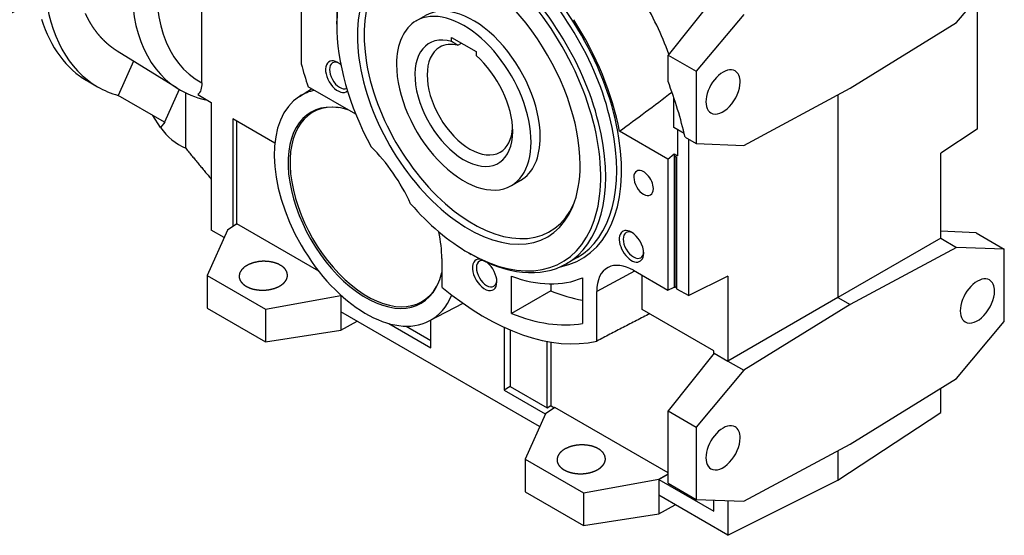
# Model space of a CAD drawing. Extents: x 790 to 3328, y -324 to 1507.
# Drawn here: x 2771 to 3056, y 241 to 390 of the extents above; entities that cross this region are included whole.
import ezdxf

# ---------------------------------------------------------------- set-up
doc = ezdxf.new("R2010")
doc.units = 0
doc.header["$MEASUREMENT"] = 0
doc.layers.add('View', color=7, linetype='Continuous')

msp = doc.modelspace()

# ---------------------------------------------------------------- linework, layer by layer
at = {"layer": 'View'}
for p, q in [((2852.22, 423.07), (2852.22, 377.61)), ((2852.22, 423.07), (2852.22, 377.61)), ((2823.48, 372.11), (2823.48, 405.78)), ((2823.48, 372.11), (2823.48, 405.78)), ((3041.71, 389.57), (3055.52, 406.02)), ((3041.71, 389.57), (3055.52, 406.02)), ((2971.62, 396.9), (2958.29, 380.17)), ((2971.62, 396.9), (2958.29, 380.17)), ((3047.7, 396.7), (3047.7, 358.8)), ((3047.7, 396.7), (3047.7, 358.8)), ((2885.49, 390.06), (2888.15, 391.6)), ((2885.49, 390.06), (2888.15, 391.6)), ((2980.23, 391.93), (2966.42, 375.48)), ((2980.23, 391.93), (2966.42, 375.48)), ((2862.48, 389.11), (2862.48, 389.93)), ((2862.48, 389.11), (2862.48, 389.93)), ((3010.97, 370.58), (3041.71, 389.57)), ((3010.97, 370.58), (3041.71, 389.57)), ((2895.71, 385.27), (2902.78, 381.19)), ((2895.71, 384.1), (2895.71, 385.27)), ((2895.71, 385.27), (2902.78, 381.19)), ((2895.71, 384.1), (2895.71, 385.27)), ((2897.47, 383), (2898.55, 383.63)), ((2897.47, 383), (2898.55, 383.63)), ((2816.38, 370.58), (2799.05, 381.31)), ((2816.38, 370.58), (2799.05, 381.31)), ((2902.78, 381.19), (2902.78, 380.02)), ((2902.78, 381.19), (2902.78, 380.02)), ((2958.29, 380.17), (2966.42, 375.48)), ((2958.29, 372.56), (2958.29, 380.17)), ((2958.29, 380.17), (2966.42, 375.48)), ((2958.29, 372.56), (2958.29, 380.17)), ((2803.69, 378.44), (2799.29, 368.52)), ((2803.69, 378.44), (2799.29, 368.52)), ((2788.58, 373.86), (2788.58, 373.76)), ((2788.58, 373.86), (2788.58, 373.76)), ((2788.58, 373.76), (2790.01, 372.93)), ((2788.58, 373.76), (2790.01, 372.93)), ((2966.42, 375.48), (2966.42, 354.58)), ((2966.42, 375.48), (2966.42, 354.58)), ((2790.39, 372.71), (2793.36, 371)), ((2790.39, 372.71), (2793.36, 371)), ((2816.93, 370.25), (2812.72, 360.76)), ((2816.93, 370.25), (2812.72, 360.76)), ((2851.75, 368.24), (2855.22, 370.44)), ((2851.75, 368.24), (2855.22, 370.44)), ((2868.01, 363.06), (2854.22, 371.02)), ((2868.01, 363.06), (2854.22, 371.02)), ((2980.23, 354.07), (3010.97, 370.58)), ((2980.23, 354.07), (3010.97, 370.58)), ((2812.72, 360.76), (2799.29, 368.52)), ((2812.72, 360.76), (2799.29, 368.52)), ((2818.83, 353.23), (2818.83, 369.24)), ((2818.83, 353.23), (2818.83, 369.24)), ((2822.33, 368.73), (2826.2, 366.5)), ((2822.33, 368.73), (2826.2, 366.5)), ((2960, 359.24), (2960, 367.76)), ((2960, 359.24), (2960, 367.76)), ((3007.43, 368.68), (3007.43, 310.08)), ((3007.43, 368.68), (3007.43, 310.08)), ((2826.2, 366.5), (2826.2, 329.58)), ((2826.2, 366.5), (2826.2, 329.58)), ((2811.53, 359.2), (2809.35, 362.7)), ((2811.53, 359.2), (2809.35, 362.7)), ((2832.42, 361.73), (2832.42, 330.71)), ((2844.61, 354.7), (2832.42, 361.73)), ((2832.42, 361.73), (2832.42, 330.71)), ((2844.61, 354.7), (2832.42, 361.73)), ((2812.75, 360.75), (2811.53, 359.2)), ((2812.75, 360.75), (2811.53, 359.2)), ((2833.49, 361.12), (2833.49, 331.32)), ((2833.49, 361.12), (2833.49, 331.32)), ((2962.96, 357.53), (2960, 359.24)), ((2962.96, 357.53), (2960, 359.24)), ((3047.7, 358.8), (3037.12, 351.81)), ((3047.7, 358.8), (3037.12, 351.81)), ((2958.23, 350.09), (2944.25, 358.16)), ((2958.23, 350.09), (2944.25, 358.16)), ((2961.02, 358.65), (2961.02, 351.06)), ((2961.02, 358.65), (2961.02, 351.06)), ((2963.23, 356.42), (2966.42, 354.58)), ((2963.23, 356.42), (2966.42, 354.58)), ((2964.26, 310.63), (2964.26, 355.83)), ((2964.26, 310.63), (2964.26, 355.83)), ((2966.42, 354.58), (2980.23, 354.07)), ((2966.42, 354.58), (2980.23, 354.07)), ((2958.23, 350.09), (2960.06, 351.62)), ((2958.23, 350.09), (2960.06, 351.62)), ((2960.06, 351.62), (2961.02, 351.06)), ((2960.06, 351.62), (2960.06, 313.11)), ((2960.06, 351.62), (2961.02, 351.06)), ((2960.06, 351.62), (2960.06, 313.11)), ((2960.35, 312.94), (2960.35, 350.86)), ((2960.76, 350.62), (2960.35, 350.86)), ((2960.35, 312.94), (2960.35, 350.86)), ((2960.76, 350.62), (2960.35, 350.86)), ((2960.76, 350.62), (2960.76, 312.64)), ((2960.76, 350.62), (2960.76, 312.64)), ((3037.12, 327.22), (3037.12, 351.81)), ((3037.12, 327.22), (3037.12, 351.81)), ((2958.23, 350.09), (2958.23, 312.19)), ((2958.23, 350.09), (2958.23, 312.19)), ((2912.99, 342.43), (2915.65, 343.97)), ((2912.99, 342.43), (2915.65, 343.97)), ((2833.61, 331.37), (2830.9, 329.58)), ((2833.61, 331.37), (2830.9, 329.58)), ((2832.42, 330.71), (2833.49, 331.32)), ((2832.42, 330.71), (2833.49, 331.32)), ((2832.42, 330.71), (2832.52, 330.65)), ((2832.42, 330.71), (2832.52, 330.65)), ((2833.49, 331.32), (2833.51, 331.31)), ((2833.49, 331.32), (2833.51, 331.31)), ((2857.29, 317.71), (2833.61, 331.37)), ((2857.29, 317.71), (2833.61, 331.37)), ((2830.9, 329.58), (2825.07, 316.45)), ((2830.9, 329.58), (2825.07, 316.45)), ((2829.94, 327.42), (2826.2, 329.58)), ((2829.94, 327.42), (2826.2, 329.58)), ((3047.39, 328.74), (3037.12, 329.31)), ((3047.39, 328.74), (3037.12, 329.31)), ((3047.39, 328.74), (3055.52, 324.05)), ((3047.39, 328.74), (3055.52, 324.05)), ((3037.12, 327.22), (3007.43, 310.08)), ((3037.12, 327.22), (3007.43, 310.08)), ((3041.73, 324.55), (3010.97, 308.04)), ((3041.73, 324.55), (3010.97, 308.04)), ((3037.12, 327.22), (3041.73, 324.55)), ((3037.12, 327.22), (3041.73, 324.55)), ((3055.52, 324.05), (3041.73, 324.55)), ((3055.52, 324.05), (3041.73, 324.55)), ((2900.66, 322.98), (2901.37, 322.57)), ((2900.66, 322.98), (2901.37, 322.57)), ((3055.52, 303.13), (3055.52, 324.05)), ((3055.52, 303.13), (3055.52, 324.05)), ((2892.88, 321.34), (2892.88, 313.13)), ((2892.88, 321.34), (2892.88, 313.13)), ((2932.05, 321.68), (2928.87, 319.85)), ((2932.05, 321.68), (2928.87, 319.85)), ((2825.07, 316.45), (2825.07, 307.02)), ((2825.07, 316.45), (2841.91, 306.73)), ((2825.07, 316.45), (2825.07, 307.02)), ((2825.07, 316.45), (2841.91, 306.73)), ((2913.04, 305.48), (2913.04, 316.24)), ((2913.04, 305.48), (2913.04, 316.24)), ((2948.63, 317.73), (2937.66, 311.82)), ((2948.63, 317.73), (2937.66, 311.82)), ((2948.26, 317.95), (2958.23, 312.19)), ((2948.26, 317.95), (2958.23, 312.19)), ((2950.83, 306.67), (2950.83, 316.47)), ((2950.83, 306.67), (2950.83, 316.47)), ((2975.6, 316.29), (2964.26, 310.63)), ((2975.6, 316.29), (2964.26, 310.63)), ((2975.6, 316.29), (2975.6, 291.7)), ((2975.6, 316.29), (2975.6, 291.7)), ((2924.35, 314.04), (2924.35, 312.01)), ((2924.35, 314.04), (2924.35, 312.01)), ((2933.54, 315.79), (2933.54, 302.56)), ((2933.54, 315.79), (2933.54, 302.56)), ((2841.91, 306.73), (2863.68, 310.65)), ((2841.91, 306.73), (2863.68, 310.65)), ((2863.68, 310.65), (2863.78, 310.71)), ((2863.68, 310.65), (2863.78, 310.71)), ((2863.68, 310.59), (2863.82, 310.68)), ((2863.68, 310.59), (2863.82, 310.68)), ((2863.68, 310.65), (2863.68, 310.6)), ((2863.68, 310.65), (2863.68, 310.6)), ((2863.68, 310.59), (2864.36, 310.2)), ((2863.68, 310.59), (2863.68, 305.97)), ((2863.68, 310.59), (2864.36, 310.2)), ((2863.68, 310.59), (2863.68, 305.97)), ((2924.35, 312.01), (2913.04, 305.48)), ((2924.35, 312.01), (2913.04, 305.48)), ((2937.66, 297.47), (2937.66, 311.82)), ((2937.66, 297.47), (2937.66, 311.82)), ((2958.23, 312.19), (2960.06, 313.11)), ((2958.23, 312.19), (2960.06, 313.11)), ((2960.06, 313.11), (2960.35, 312.94)), ((2960.06, 313.11), (2960.35, 312.94)), ((2960.76, 313.15), (2960.35, 312.94)), ((2960.76, 313.15), (2960.35, 312.94)), ((2960.76, 312.64), (2964.26, 310.63)), ((2960.76, 312.64), (2964.26, 310.63)), ((2889.24, 303.31), (2899.01, 308.41)), ((2889.24, 303.31), (2899.01, 308.41)), ((3007.43, 310.08), (2975.6, 291.7)), ((3007.43, 310.08), (2975.6, 291.7)), ((3010.97, 308.04), (2980.21, 289.04)), ((3010.97, 308.04), (2980.21, 289.04)), ((3007.43, 310.08), (3010.97, 308.04)), ((3007.43, 310.08), (3010.97, 308.04)), ((2825.07, 307.02), (2841.91, 297.3)), ((2825.07, 307.02), (2841.91, 297.3)), ((2841.91, 306.73), (2841.91, 297.3)), ((2841.91, 306.73), (2841.91, 297.3)), ((2863.68, 305.97), (2863.68, 300.67)), ((2921.16, 272.78), (2863.68, 305.97)), ((2863.68, 305.97), (2863.68, 300.67)), ((2921.16, 272.78), (2863.68, 305.97)), ((2971.53, 294.72), (2950.83, 306.67)), ((2971.53, 294.72), (2950.83, 306.67)), ((2863.68, 300.67), (2868.44, 303.22)), ((2863.68, 300.67), (2868.44, 303.22)), ((2877.56, 302.58), (2889.7, 295.57)), ((2877.56, 302.58), (2889.7, 295.57)), ((2882.55, 301.81), (2889.7, 297.68)), ((2882.55, 301.81), (2889.7, 297.68)), ((2889.7, 295.57), (2889.7, 303.55)), ((2889.7, 295.57), (2889.7, 303.55)), ((3041.73, 286.7), (3055.52, 303.13)), ((3041.73, 286.7), (3055.52, 303.13)), ((2841.91, 297.3), (2863.68, 300.67)), ((2841.91, 297.3), (2863.68, 300.67)), ((2910.91, 301.46), (2910.91, 283.32)), ((2910.91, 301.46), (2910.91, 283.32)), ((2912.68, 300.68), (2912.68, 284.34)), ((2912.68, 300.68), (2912.68, 284.34)), ((2923.29, 278.22), (2923.29, 297.4)), ((2923.29, 278.22), (2923.29, 297.4)), ((2924.35, 297.21), (2924.35, 278.83)), ((2924.35, 297.21), (2924.35, 278.83)), ((2971.6, 294.01), (2958.29, 277.31)), ((2971.6, 294.01), (2958.29, 277.31)), ((2971.53, 293.92), (2971.53, 294.72)), ((2971.53, 293.92), (2971.53, 294.72)), ((2971.6, 294.01), (2975.6, 291.7)), ((2971.6, 294.01), (2975.6, 291.7)), ((2975.6, 291.7), (2980.21, 289.04)), ((2975.6, 291.7), (2980.21, 289.04)), ((2980.21, 289.04), (2966.42, 272.61)), ((2980.21, 289.04), (2966.42, 272.61)), ((3010.97, 267.7), (3041.73, 286.7)), ((3010.97, 267.7), (3041.73, 286.7)), ((2912.68, 284.34), (2910.91, 283.32)), ((2912.68, 284.34), (2910.91, 283.32)), ((2910.91, 283.32), (2922.79, 276.46)), ((2910.91, 283.32), (2922.79, 276.46)), ((2912.68, 284.34), (2923.29, 278.22)), ((2912.68, 284.34), (2923.29, 278.22)), ((3037.12, 276.87), (3037.12, 283.85)), ((3037.12, 276.87), (3037.12, 283.85)), ((2922.81, 276.5), (2916.98, 263.38)), ((2922.81, 276.5), (2916.98, 263.38)), ((2925.54, 278.3), (2922.81, 276.5)), ((2925.54, 278.3), (2922.81, 276.5)), ((2923.29, 278.22), (2924.35, 278.83)), ((2923.29, 278.22), (2924.35, 278.83)), ((2924.35, 278.83), (2925.41, 278.22)), ((2924.35, 278.83), (2925.41, 278.22)), ((2958.29, 259.39), (2925.54, 278.3)), ((2958.29, 259.39), (2925.54, 278.3)), ((2958.29, 277.31), (2966.42, 272.61)), ((2958.29, 256.38), (2958.29, 277.31)), ((2958.29, 277.31), (2966.42, 272.61)), ((2958.29, 256.38), (2958.29, 277.31)), ((3007.43, 257.25), (3037.12, 276.87)), ((3007.43, 257.25), (3037.12, 276.87)), ((2966.42, 272.61), (2966.42, 251.69)), ((2966.42, 272.61), (2966.42, 251.69)), ((2980.21, 251.18), (3010.97, 267.7)), ((2980.21, 251.18), (3010.97, 267.7)), ((3007.43, 265.8), (3007.43, 257.25)), ((3007.43, 265.8), (3007.43, 257.25)), ((2916.98, 263.38), (2916.98, 253.95)), ((2916.98, 263.38), (2933.84, 253.65)), ((2916.98, 263.38), (2916.98, 253.95)), ((2916.98, 263.38), (2933.84, 253.65)), ((2955.59, 257.57), (2958.29, 259.13)), ((2955.59, 257.57), (2958.29, 259.13)), ((2933.84, 253.65), (2955.59, 257.57)), ((2933.84, 253.65), (2955.59, 257.57)), ((2955.59, 257.53), (2958.29, 258.98)), ((2955.59, 257.53), (2958.29, 258.98)), ((2955.59, 257.57), (2955.59, 257.53)), ((2955.59, 257.57), (2955.59, 257.53)), ((2955.59, 257.53), (2955.59, 252.91)), ((2955.59, 257.53), (2971.53, 248.33)), ((2955.59, 257.53), (2955.59, 252.91)), ((2955.59, 257.53), (2971.53, 248.33)), ((2958.29, 256.38), (2966.42, 251.69)), ((2958.29, 256.38), (2966.42, 251.69)), ((2975.6, 241.35), (3007.43, 257.25)), ((2975.6, 241.35), (3007.43, 257.25)), ((2916.98, 253.95), (2933.84, 244.22)), ((2916.98, 253.95), (2933.84, 244.22)), ((2933.84, 253.65), (2933.84, 244.22)), ((2933.84, 253.65), (2933.84, 244.22)), ((2955.59, 252.91), (2955.59, 247.58)), ((2975.6, 241.35), (2955.59, 252.91)), ((2955.59, 252.91), (2955.59, 247.58)), ((2975.6, 241.35), (2955.59, 252.91)), ((2966.42, 251.69), (2980.21, 251.18)), ((2966.42, 251.69), (2980.21, 251.18)), ((2971.53, 248.33), (2971.53, 251.5)), ((2971.53, 248.33), (2971.53, 251.5)), ((2975.6, 251.35), (2975.6, 241.35)), ((2975.6, 251.35), (2975.6, 241.35)), ((2955.59, 247.58), (2960.36, 250.15)), ((2955.59, 247.58), (2960.36, 250.15)), ((2933.84, 244.22), (2955.59, 247.58)), ((2933.84, 244.22), (2955.59, 247.58))]:
    msp.add_line(p, q, dxfattribs=at)
for centre, major_axis, ratio, start_param, end_param in [((2769.13, 474.33), (-50, -86.6), 0.577349, 3.14159, 6.283185), ((2905.26, 369.72), (-28, 48.5), 0.577351, 2.94343, 6.481344), ((2905.26, 369.72), (-28, 48.5), 0.577351, 2.94343, 6.481344), ((2904.55, 369.31), (-27.5, 47.63), 0.577351, 3.14159, 6.283185), ((2904.55, 369.31), (-27.5, 47.63), 0.577351, 3.14159, 6.283185), ((2901.37, 367.48), (-27.5, 47.63), 0.577351, 3.14159, 6.283185), ((2901.37, 367.48), (-27.5, 47.63), 0.577351, 3.14159, 6.283185), ((2900.66, 367.07), (-27, 46.77), 0.577351, 2.35619, 7.068586), ((2900.66, 367.07), (-27, 46.77), 0.577351, 2.35619, 7.068586), ((2901.37, 367.48), (-27.5, 47.63), 0.577351, 0, 0.785401), ((2901.37, 367.48), (-27.5, 47.63), 0.577351, 0, 0.785401), ((2900.66, 367.07), (-22.78, 39.45), 0.577351, 5.86265, 9.845315), ((2900.66, 367.07), (-22.78, 39.45), 0.577351, 5.86265, 9.845315), ((2853.48, 422.88), (31.06, 50.16), 0.597147, -4.09774, -3.10701), ((2853.48, 422.88), (31.06, 50.16), 0.597147, -4.09774, -3.10701), ((2901.9, 367.78), (-22.27, 38.58), 0.577351, 5.88787, 9.820095), ((2901.9, 367.78), (-22.27, 38.58), 0.577351, 5.88787, 9.820095), ((2900.66, 367.07), (-22.78, 39.45), 0.577351, 3.92699, 5.86265), ((2900.66, 367.07), (-22.78, 39.45), 0.577351, 3.92699, 5.86265), ((2850.07, 425), (33.69, 54.41), 0.597147, -4.01003, -3.14159), ((2850.07, 425), (33.69, 54.41), 0.597147, -4.01003, -3.14159), ((2830.86, 435.95), (-37.5, -64.95), 0.577349, 5.60466, 6.283185), ((2830.86, 435.95), (-37.5, -64.95), 0.577349, 5.60466, 6.283185), ((2920.81, 378.7), (-30.31, 52.5), 0.577351, 4.42253, 4.72551), ((2920.81, 378.7), (-30.31, 52.5), 0.577351, 4.42253, 4.72551), ((2769.13, 474.33), (-50, -86.6), 0.577349, 0, 0.848619), ((2899.24, 366.25), (13.75, -23.82), 0.577351, 0, 3.141595), ((2899.24, 366.25), (13.75, -23.82), 0.577351, 0, 3.141595), ((2901.9, 367.78), (13.75, -23.82), 0.577351, -5.49779, -3.14159), ((2901.9, 367.78), (13.75, -23.82), 0.577351, -5.49779, -3.14159), ((2827.89, 437.66), (-37.5, -64.95), 0.577349, 5.7927, 6.283185), ((2827.89, 437.66), (-37.5, -64.95), 0.577349, 5.7927, 6.283185), ((2899.24, 366.25), (13.75, -23.82), 0.577351, -3.14159, -2.3562), ((2899.24, 366.25), (13.75, -23.82), 0.577351, -3.14159, -2.3562), ((2905.26, 369.72), (-28.37, 49.14), 0.577351, 4.16551, 4.80122), ((2905.26, 369.72), (-28.37, 49.14), 0.577351, 4.16551, 4.80122), ((2900.66, 367.07), (-27, 46.77), 0.577351, 0.785401, 1.52499), ((2900.66, 367.07), (-27, 46.77), 0.577351, 0.785401, 1.52499), ((2899.24, 366.25), (10, -17.32), 0.577351, -3.67431, 0.785405), ((2899.24, 366.25), (10, -17.32), 0.577351, -3.67431, 0.785405), ((2901.01, 367.27), (8.75, -15.16), 0.577351, -3.14159, 0), ((2901.01, 367.27), (8.75, -15.16), 0.577351, -3.14159, 0), ((2901.01, 367.27), (8.75, -15.16), 0.577351, -3.63724, -3.14159), ((2901.01, 367.27), (8.75, -15.16), 0.577351, -3.63724, -3.14159), ((2862.79, 373.93), (-2.5, 4.33), 0.577351, 5.49778, 9.558765), ((2862.79, 373.93), (-2.5, 4.33), 0.577351, 5.49778, 9.558765), ((2899.24, 366.25), (10, -17.32), 0.577351, -5.49778, -4.17967), ((2899.24, 366.25), (10, -17.32), 0.577351, -5.49778, -4.17967), ((2905.26, 369.72), (-40, 69.28), 0.577351, 1.14082, 1.23128), ((2905.26, 369.72), (-40, 69.28), 0.577351, 1.14082, 1.23128), ((2863.37, 374.26), (-2.09, 3.63), 0.577351, 0, 3.10154), ((2863.37, 374.26), (-2.09, 3.63), 0.577351, 0, 3.10154), ((2863.37, 374.26), (-2.09, 3.63), 0.577351, 5.59056, 6.283185), ((2863.37, 374.26), (-2.09, 3.63), 0.577351, 5.59056, 6.283185), ((2862.79, 373.93), (-2.5, 4.33), 0.577351, 5.23945, 5.49778), ((2862.79, 373.93), (-2.5, 4.33), 0.577351, 5.23945, 5.49778), ((2899.24, 366.25), (13.75, -23.82), 0.577351, -2.3562, 0), ((2899.24, 366.25), (13.75, -23.82), 0.577351, -2.3562, 0), ((2974.2, 369.52), (-3.5, -6.06), 0.577349, 3.14159, 6.283185), ((2974.2, 369.52), (-3.5, -6.06), 0.577349, 3.14159, 6.283185), ((2974.2, 369.52), (-3.5, -6.06), 0.577349, 2.35619, 3.14159), ((2974.2, 369.52), (-3.5, -6.06), 0.577349, 2.35619, 3.14159), ((2830.86, 435.95), (-37.5, -64.95), 0.577349, 0, 0.147832), ((2830.86, 435.95), (-37.5, -64.95), 0.577349, 0, 0.147832), ((2904.2, 369.11), (-43.75, 75.78), 0.577351, 4.23109, 4.43382), ((2904.2, 369.11), (-43.75, 75.78), 0.577351, 4.23109, 4.43382), ((2974.2, 369.52), (-3.5, -6.06), 0.577349, 0, 2.35619), ((2974.2, 369.52), (-3.5, -6.06), 0.577349, 0, 2.35619), ((2870.96, 336.04), (-18.75, 32.48), 0.577351, 0.024695, 3.1169), ((2870.96, 336.04), (-18.75, 32.48), 0.577351, 0.024695, 3.1169), ((2870.96, 336.04), (-18.75, 32.48), 0.577351, 6.09542, 6.307881), ((2870.96, 336.04), (-18.75, 32.48), 0.577351, 6.09542, 6.307881), ((2870.96, 336.04), (-15.93, 27.6), 0.577351, 5.86265, 9.845315), ((2870.96, 336.04), (-15.93, 27.6), 0.577351, 5.86265, 9.845315), ((2871.32, 336.25), (-15.79, 27.35), 0.577351, 5.87285, 9.835115), ((2871.32, 336.25), (-15.79, 27.35), 0.577351, 5.87285, 9.835115), ((2870.96, 336.04), (-15.93, 27.6), 0.577351, 5.73146, 5.86265), ((2870.96, 336.04), (-15.93, 27.6), 0.577351, 5.73146, 5.86265), ((2844.29, 400.84), (-27.02, -46.81), 0.577349, 6.03884, 6.33966), ((2844.29, 400.84), (-27.02, -46.81), 0.577349, 6.03884, 6.33966), ((2844.29, 428.19), (-37.5, -64.95), 0.577349, 0.147832, 0.148552), ((2844.29, 428.19), (-37.5, -64.95), 0.577349, 0.147832, 0.148552), ((2901.01, 367.27), (8.75, -15.16), 0.577351, 0, 0.716305), ((2901.01, 367.27), (8.75, -15.16), 0.577351, 0, 0.716305), ((2901.9, 367.78), (13.75, -23.82), 0.577351, 0, 0.785395), ((2901.9, 367.78), (13.75, -23.82), 0.577351, 0, 0.785395), ((2864.6, 332.37), (16.75, -29.01), 0.577351, -4.87602, -4.26496), ((2864.6, 332.37), (16.75, -29.01), 0.577351, -4.87602, -4.26496), ((2900.66, 367.07), (-22.78, 39.45), 0.577351, 3.56213, 3.92699), ((2900.66, 367.07), (-22.78, 39.45), 0.577351, 3.56213, 3.92699), ((2951.22, 343.19), (-2, 3.46), 0.577351, 0, 3.14159), ((2951.22, 343.19), (-2, 3.46), 0.577351, 0, 3.14159), ((2951.22, 343.19), (-2, 3.46), 0.577351, 3.92699, 6.283185), ((2951.22, 343.19), (-2, 3.46), 0.577351, 3.92699, 6.283185), ((2951.22, 343.19), (-2, 3.46), 0.577351, 3.14159, 3.92699), ((2951.22, 343.19), (-2, 3.46), 0.577351, 3.14159, 3.92699), ((2900.66, 367.07), (-27, 46.77), 0.577351, 1.9004, 2.35619), ((2900.66, 367.07), (-27, 46.77), 0.577351, 1.9004, 2.35619), ((2869.19, 335.02), (-16.75, 29.01), 0.577351, 3.92699, 4.19579), ((2869.19, 335.02), (-16.75, 29.01), 0.577351, 3.92699, 4.19579), ((2947.72, 324.9), (-2.5, 4.33), 0.577351, 5.49778, 10.210175), ((2947.72, 324.9), (-2.5, 4.33), 0.577351, 5.49778, 10.210175), ((2948.29, 325.23), (-2.09, 3.63), 0.577351, 0, 3.14159), ((2948.29, 325.23), (-2.09, 3.63), 0.577351, 0, 3.14159), ((2948.29, 325.23), (-2.09, 3.63), 0.577351, 5.59056, 6.283185), ((2948.29, 325.23), (-2.09, 3.63), 0.577351, 5.59056, 6.283185), ((2947.72, 324.9), (-2.5, 4.33), 0.577351, 3.92699, 5.49778), ((2947.72, 324.9), (-2.5, 4.33), 0.577351, 3.92699, 5.49778), ((2901.37, 367.48), (-27.5, 47.63), 0.577351, 2.35619, 3.14159), ((2901.37, 367.48), (-27.5, 47.63), 0.577351, 2.35619, 3.14159), ((2948.29, 325.23), (-2.09, 3.63), 0.577351, 3.14159, 3.83422), ((2948.29, 325.23), (-2.09, 3.63), 0.577351, 3.14159, 3.83422), ((2947.72, 324.9), (-2.5, 4.33), 0.577351, 3.92699, 3.92699), ((2947.72, 324.9), (-2.5, 4.33), 0.577351, 3.92699, 3.92699), ((2905.26, 316.65), (-2.5, 4.33), 0.577351, 5.89192, 10.210175), ((2905.26, 316.65), (-2.5, 4.33), 0.577351, 5.89192, 10.210175), ((2905.83, 316.98), (-2.09, 3.63), 0.577351, 0, 3.14159), ((2905.83, 316.98), (-2.09, 3.63), 0.577351, 0, 3.14159), ((2905.83, 316.98), (-2.09, 3.63), 0.577351, 5.87364, 6.283185), ((2905.83, 316.98), (-2.09, 3.63), 0.577351, 5.87364, 6.283185), ((2905.26, 316.65), (-2.5, 4.33), 0.577351, 3.92699, 5.288), ((2905.26, 316.65), (-2.5, 4.33), 0.577351, 3.92699, 5.288), ((2948.26, 305.7), (-7.5, 12.99), 0.577351, 5.49779, 6.25849), ((2948.26, 305.7), (-7.5, 12.99), 0.577351, 5.49779, 6.25849), ((2870.96, 336.04), (-15.93, 27.6), 0.577351, 3.56213, 3.69332), ((2870.96, 336.04), (-15.93, 27.6), 0.577351, 3.56213, 3.69332), ((2905.26, 369.72), (30.5, -52.83), 0.577351, -0.604079, -0.07024), ((2905.26, 369.72), (30.5, -52.83), 0.577351, -0.604079, -0.07024), ((2948.26, 305.7), (-7.5, 12.99), 0.577351, 6.25849, 7.068582), ((2948.26, 305.7), (-7.5, 12.99), 0.577351, 6.25849, 7.068582), ((2905.83, 316.98), (-2.09, 3.63), 0.577351, 3.14159, 3.83422), ((2905.83, 316.98), (-2.09, 3.63), 0.577351, 3.14159, 3.83422), ((2905.26, 316.65), (-2.5, 4.33), 0.577351, 3.92699, 3.92699), ((2905.26, 316.65), (-2.5, 4.33), 0.577351, 3.92699, 3.92699), ((3047.74, 309.1), (-3.5, -6.06), 0.577349, 3.14159, 6.283185), ((3047.74, 309.1), (-3.5, -6.06), 0.577349, 3.14159, 6.283185), ((3047.74, 309.1), (-3.5, -6.06), 0.577349, 2.35619, 3.14159), ((3047.74, 309.1), (-3.5, -6.06), 0.577349, 2.35619, 3.14159), ((2870.96, 336.04), (-18.75, 32.48), 0.577351, 3.1169, 3.56274), ((2870.96, 336.04), (-18.75, 32.48), 0.577351, 3.1169, 3.56274), ((2905.26, 369.72), (-40, 69.28), 0.577351, 2.13566, 2.96604), ((2905.26, 369.72), (-40, 69.28), 0.577351, 2.13566, 2.96604), ((2916.57, 376.25), (-37, 64.09), 0.577351, 2.5054, 2.68649), ((2916.57, 376.25), (-37, 64.09), 0.577351, 2.5054, 2.68649), ((3047.74, 309.1), (-3.5, -6.06), 0.577349, 0, 2.35619), ((3047.74, 309.1), (-3.5, -6.06), 0.577349, 0, 2.35619), ((2905.26, 369.72), (37, -64.09), 0.577351, -0.636197, -0.21432), ((2905.26, 369.72), (37, -64.09), 0.577351, -0.636197, -0.21432), ((2974.2, 266.64), (-3.5, -6.06), 0.577349, 3.14159, 6.283185), ((2974.2, 266.64), (-3.5, -6.06), 0.577349, 3.14159, 6.283185), ((2974.2, 266.64), (-3.5, -6.06), 0.577349, 2.35619, 3.14159), ((2974.2, 266.64), (-3.5, -6.06), 0.577349, 2.35619, 3.14159), ((2974.2, 266.64), (-3.5, -6.06), 0.577349, 0, 2.35619), ((2974.2, 266.64), (-3.5, -6.06), 0.577349, 0, 2.35619)]:
    msp.add_ellipse(centre, major_axis=major_axis, ratio=ratio, start_param=start_param, end_param=end_param, dxfattribs=at)
for points, degree in [([(2799.05, 381.31), (2798.23, 381.85), (2797.42, 382.43), (2796.64, 383.04), (2795.89, 383.7), (2795.16, 384.39), (2794.46, 385.12), (2793.78, 385.88), (2793.13, 386.69), (2792.51, 387.52), (2791.92, 388.39), (2791.35, 389.3), (2790.81, 390.24), (2790.31, 391.21), (2789.83, 392.22)], 1), ([(2799.05, 381.31), (2798.23, 381.85), (2797.42, 382.43), (2796.64, 383.04), (2795.89, 383.7), (2795.16, 384.39), (2794.46, 385.12), (2793.78, 385.88), (2793.13, 386.69), (2792.51, 387.52), (2791.92, 388.39), (2791.35, 389.3), (2790.81, 390.24), (2790.31, 391.21), (2789.83, 392.22)], 1), ([(2897.47, 383), (2896.59, 383.56), (2895.71, 384.1)], 2), ([(2897.47, 383), (2896.59, 383.56), (2895.71, 384.1)], 2), ([(2816.38, 370.58), (2818.87, 369.04), (2821.61, 367.93), (2824.52, 367.26)], 3), ([(2816.38, 370.58), (2818.87, 369.04), (2821.61, 367.93), (2824.52, 367.26)], 3), ([(2944.25, 358.16), (2949.25, 361.83), (2954.31, 365.6), (2959.41, 369.46)], 3), ([(2944.25, 358.16), (2949.25, 361.83), (2954.31, 365.6), (2959.41, 369.46)], 3), ([(2818.83, 353.23), (2822.5, 348.74), (2826.2, 344.33)], 2), ([(2818.83, 353.23), (2822.5, 348.74), (2826.2, 344.33)], 2), ([(2848.26, 316.54), (2848.09, 317.46), (2847.57, 318.34), (2846.74, 319.11), (2845.63, 319.75), (2844.3, 320.22), (2842.82, 320.5), (2841.26, 320.58), (2839.71, 320.44), (2838.23, 320.1), (2836.9, 319.58), (2835.79, 318.89), (2834.96, 318.08), (2834.44, 317.19), (2834.26, 316.25)], 1), ([(2848.26, 316.54), (2848.09, 317.46), (2847.57, 318.34), (2846.74, 319.11), (2845.63, 319.75), (2844.3, 320.22), (2842.82, 320.5), (2841.26, 320.58), (2839.71, 320.44), (2838.23, 320.1), (2836.9, 319.58), (2835.79, 318.89), (2834.96, 318.08), (2834.44, 317.19), (2834.26, 316.25)], 1), ([(2834.26, 316.25), (2834.27, 316.02), (2834.31, 315.79), (2834.36, 315.55), (2834.44, 315.33), (2834.54, 315.1), (2834.66, 314.88), (2834.8, 314.66), (2834.96, 314.45), (2835.14, 314.25), (2835.34, 314.05), (2835.55, 313.86), (2835.79, 313.68), (2836.04, 313.5), (2836.31, 313.34)], 1), ([(2834.26, 316.25), (2834.27, 316.02), (2834.31, 315.79), (2834.36, 315.55), (2834.44, 315.33), (2834.54, 315.1), (2834.66, 314.88), (2834.8, 314.66), (2834.96, 314.45), (2835.14, 314.25), (2835.34, 314.05), (2835.55, 313.86), (2835.79, 313.68), (2836.04, 313.5), (2836.31, 313.34)], 1), ([(2952.99, 305.42), (2937.66, 297.47)], 1), ([(2952.99, 305.42), (2937.66, 297.47)], 1), ([(2940.19, 263.46), (2940.01, 264.39), (2939.49, 265.26), (2938.66, 266.04), (2937.55, 266.68), (2936.22, 267.15), (2934.75, 267.43), (2933.19, 267.5), (2931.63, 267.37), (2930.15, 267.03), (2928.82, 266.5), (2927.71, 265.82), (2926.88, 265.01), (2926.36, 264.11), (2926.19, 263.18)], 1), ([(2940.19, 263.46), (2940.01, 264.39), (2939.49, 265.26), (2938.66, 266.04), (2937.55, 266.68), (2936.22, 267.15), (2934.75, 267.43), (2933.19, 267.5), (2931.63, 267.37), (2930.15, 267.03), (2928.82, 266.5), (2927.71, 265.82), (2926.88, 265.01), (2926.36, 264.11), (2926.19, 263.18)], 1), ([(2926.19, 263.18), (2926.2, 262.95), (2926.23, 262.71), (2926.29, 262.48), (2926.36, 262.25), (2926.46, 262.03), (2926.58, 261.81), (2926.72, 261.59), (2926.88, 261.38), (2927.06, 261.18), (2927.26, 260.98), (2927.48, 260.79), (2927.71, 260.6), (2927.97, 260.43), (2928.24, 260.26)], 1), ([(2926.19, 263.18), (2926.2, 262.95), (2926.23, 262.71), (2926.29, 262.48), (2926.36, 262.25), (2926.46, 262.03), (2926.58, 261.81), (2926.72, 261.59), (2926.88, 261.38), (2927.06, 261.18), (2927.26, 260.98), (2927.48, 260.79), (2927.71, 260.6), (2927.97, 260.43), (2928.24, 260.26)], 1)]:
    msp.add_open_spline(points, degree=degree, dxfattribs=at)
for points, degree, knots in [([(2823.48, 372.11), (2823.48, 371.38), (2823.4, 370.72), (2823.21, 370.13), (2823.03, 369.55), (2822.74, 369.05), (2822.33, 368.73)], 3, [0.0320504, 0.0320504, 0.0320504, 0.0320504, 0.0347132, 0.0347132, 0.0347132, 0.037376, 0.037376, 0.037376, 0.037376]), ([(2823.48, 372.11), (2823.48, 371.38), (2823.4, 370.72), (2823.21, 370.13), (2823.03, 369.55), (2822.74, 369.05), (2822.33, 368.73)], 3, [0.0320504, 0.0320504, 0.0320504, 0.0320504, 0.0347132, 0.0347132, 0.0347132, 0.037376, 0.037376, 0.037376, 0.037376]), ([(2846.21, 313.54), (2846.48, 313.71), (2846.74, 313.9), (2846.97, 314.09), (2847.19, 314.29), (2847.39, 314.49), (2847.57, 314.71), (2847.73, 314.92), (2847.87, 315.15), (2847.99, 315.37), (2848.09, 315.6), (2848.16, 315.83), (2848.22, 316.07), (2848.25, 316.3), (2848.26, 316.54)], 1, [1.5708, 1.5708, 1.6269, 1.683, 1.7391, 1.7952, 1.8513, 1.90739, 1.96349, 2.01959, 2.07569, 2.13179, 2.18789, 2.24399, 2.30009, 2.35619, 2.35619]), ([(2846.21, 313.54), (2846.48, 313.71), (2846.74, 313.9), (2846.97, 314.09), (2847.19, 314.29), (2847.39, 314.49), (2847.57, 314.71), (2847.73, 314.92), (2847.87, 315.15), (2847.99, 315.37), (2848.09, 315.6), (2848.16, 315.83), (2848.22, 316.07), (2848.25, 316.3), (2848.26, 316.54)], 1, [1.5708, 1.5708, 1.6269, 1.683, 1.7391, 1.7952, 1.8513, 1.90739, 1.96349, 2.01959, 2.07569, 2.13179, 2.18789, 2.24399, 2.30009, 2.35619, 2.35619]), ([(2836.31, 313.34), (2836.9, 313.04), (2837.54, 312.78), (2838.23, 312.56), (2838.95, 312.4), (2839.71, 312.29), (2840.48, 312.22), (2841.26, 312.21), (2842.05, 312.25), (2842.82, 312.35), (2843.58, 312.49), (2844.3, 312.69), (2844.99, 312.93), (2845.63, 313.21), (2846.21, 313.54)], 1, [0, 0, 0.1122, 0.224399, 0.336599, 0.448799, 0.560999, 0.673198, 0.785398, 0.897598, 1.0098, 1.122, 1.2342, 1.3464, 1.4586, 1.5708, 1.5708]), ([(2836.31, 313.34), (2836.9, 313.04), (2837.54, 312.78), (2838.23, 312.56), (2838.95, 312.4), (2839.71, 312.29), (2840.48, 312.22), (2841.26, 312.21), (2842.05, 312.25), (2842.82, 312.35), (2843.58, 312.49), (2844.3, 312.69), (2844.99, 312.93), (2845.63, 313.21), (2846.21, 313.54)], 1, [0, 0, 0.1122, 0.224399, 0.336599, 0.448799, 0.560999, 0.673198, 0.785398, 0.897598, 1.0098, 1.122, 1.2342, 1.3464, 1.4586, 1.5708, 1.5708]), ([(2938.14, 260.46), (2938.41, 260.64), (2938.66, 260.82), (2938.9, 261.02), (2939.11, 261.22), (2939.31, 261.42), (2939.49, 261.63), (2939.65, 261.85), (2939.79, 262.07), (2939.91, 262.3), (2940.01, 262.53), (2940.09, 262.76), (2940.14, 262.99), (2940.18, 263.23), (2940.19, 263.46)], 1, [1.5708, 1.5708, 1.6269, 1.683, 1.7391, 1.7952, 1.8513, 1.90739, 1.96349, 2.01959, 2.07569, 2.13179, 2.18789, 2.24399, 2.30009, 2.35619, 2.35619]), ([(2938.14, 260.46), (2938.41, 260.64), (2938.66, 260.82), (2938.9, 261.02), (2939.11, 261.22), (2939.31, 261.42), (2939.49, 261.63), (2939.65, 261.85), (2939.79, 262.07), (2939.91, 262.3), (2940.01, 262.53), (2940.09, 262.76), (2940.14, 262.99), (2940.18, 263.23), (2940.19, 263.46)], 1, [1.5708, 1.5708, 1.6269, 1.683, 1.7391, 1.7952, 1.8513, 1.90739, 1.96349, 2.01959, 2.07569, 2.13179, 2.18789, 2.24399, 2.30009, 2.35619, 2.35619]), ([(2928.24, 260.26), (2928.82, 259.96), (2929.46, 259.71), (2930.15, 259.49), (2930.88, 259.33), (2931.63, 259.21), (2932.4, 259.15), (2933.19, 259.14), (2933.97, 259.18), (2934.75, 259.28), (2935.5, 259.42), (2936.22, 259.61), (2936.91, 259.86), (2937.55, 260.14), (2938.14, 260.46)], 1, [0, 0, 0.1122, 0.224399, 0.336599, 0.448799, 0.560999, 0.673198, 0.785398, 0.897598, 1.0098, 1.122, 1.2342, 1.3464, 1.4586, 1.5708, 1.5708]), ([(2928.24, 260.26), (2928.82, 259.96), (2929.46, 259.71), (2930.15, 259.49), (2930.88, 259.33), (2931.63, 259.21), (2932.4, 259.15), (2933.19, 259.14), (2933.97, 259.18), (2934.75, 259.28), (2935.5, 259.42), (2936.22, 259.61), (2936.91, 259.86), (2937.55, 260.14), (2938.14, 260.46)], 1, [0, 0, 0.1122, 0.224399, 0.336599, 0.448799, 0.560999, 0.673198, 0.785398, 0.897598, 1.0098, 1.122, 1.2342, 1.3464, 1.4586, 1.5708, 1.5708])]:
    msp.add_open_spline(points, degree=degree, knots=knots, dxfattribs=at)

doc.saveas('drawing.dxf')
